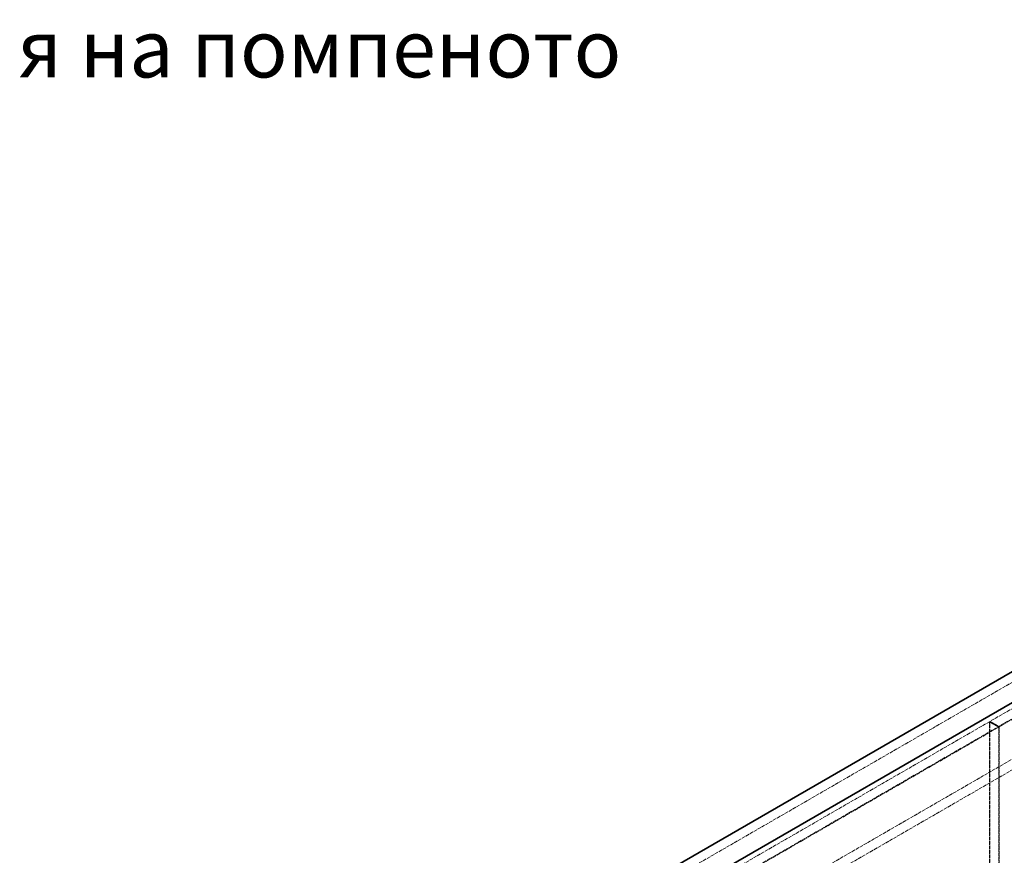
# Model space of a CAD drawing. Units: millimetres. Extents: x -902 to 2967, y 984 to 3633.
# Drawn here: x 1480 to 2076, y 2925 to 3432 of the extents above; entities that cross this region are included whole.
import ezdxf

# ---------------------------------------------------------------- set-up
doc = ezdxf.new("R2010")
doc.units = ezdxf.units.MM
doc.linetypes.add('DASHED', pattern=[0.2068, 0.1655, -0.0413])
for name, color, linetype, lineweight in [('Hidden (ISO)', 1, 'DASHED', 18), ('Symbol (ISO)', 7, 'Continuous', 9), ('Visible (ISO)', 7, 'Continuous', 35)]:
    doc.layers.add(name, color=color, linetype=linetype, lineweight=lineweight)
doc.styles.add('Note Text (ISO)', font='tahoma.ttf')
doc.dimstyles.new('Default - Method 1b (ISO)$7', dxfattribs={"dimscale": 10, "dimtxt": 3.5, "dimasz": 2.5, "dimexe": 3.175, "dimexo": 0, "dimgap": 0.762, "dimtad": 1, "dimtoh": 1, "dimrnd": 1e-08, "dimtxsty": 'Note Text (ISO)', "dimcen": 0.09, "dimdle": 10, "dimclrd": 256, "dimclre": 256, "dimclrt": 256, "dimazin": 2, "dimtfac": 1, "dimtmove": 0, "dimatfit": 3, "dimfxl": 1, "dimtolj": 1, "dimlwd": -1, "dimlwe": -1, "dimarcsym": 0})

msp = doc.modelspace()

# ---------------------------------------------------------------- linework, layer by layer
at = {"layer": 'Hidden (ISO)', "ltscale": 13.145169}
msp.add_line((2418.26, 3224.83), (1687.81, 2803.11), dxfattribs=at)
at = {"layer": 'Hidden (ISO)', "ltscale": 13.120784}
for p, q in [((2432.04, 3216.87), (2067.5, 3006.4)), ((2073.16, 3003.13), (2437.7, 3213.6))]:
    msp.add_line(p, q, dxfattribs=at)
at = {"layer": 'Hidden (ISO)', "ltscale": 13.187973}
for p, q in [((2382.9, 3182.37), (1746.5, 2814.95)), ((1771.25, 2804.74), (2407.65, 3172.16)), ((2407.65, 3165.63), (1771.25, 2798.21))]:
    msp.add_line(p, q, dxfattribs=at)
at = {"layer": 'Hidden (ISO)', "ltscale": 13.132444}
for p, q in [((2067.18, 3006.21), (1702.31, 2795.55)), ((1707.97, 2792.29), (2072.83, 3002.94))]:
    msp.add_line(p, q, dxfattribs=at)
at = {"layer": 'Hidden (ISO)', "ltscale": 1.52292}
for p, q in [((2067.18, 3006.21), (2072.83, 3002.94)), ((2067.5, 3006.4), (2073.16, 3003.13))]:
    msp.add_line(p, q, dxfattribs=at)
at = {"layer": 'Hidden (ISO)', "ltscale": 13.142885}
for p, q in [((2067.18, 2140.72), (2067.18, 3006.21)), ((2067.5, 2140.91), (2067.5, 3006.4)), ((2072.83, 3002.94), (2072.83, 2137.46)), ((2073.16, 2137.65), (2073.16, 3003.13))]:
    msp.add_line(p, q, dxfattribs=at)
at = {"layer": 'Visible (ISO)'}
for p, q in [((1687.81, 2809.64), (2418.26, 3231.36)), ((1746.5, 2824.74), (2382.9, 3192.17))]:
    msp.add_line(p, q, dxfattribs=at)

# ---------------------------------------------------------------- texts
at = {"layer": 'Symbol (ISO)', "insert": (1220.44, 3431.55), "char_height": 35, "width": 819.8623, "attachment_point": 1, "style": 'Note Text (ISO)'}
msp.add_mtext('Вентилация на помпеното отделение', dxfattribs=at)

# ---------------------------------------------------------------- leaders
at = {"layer": 'Symbol (ISO)', "annotation_type": 0, "has_hookline": 1, "hookline_direction": 0, "text_width": 578.36}
msp.add_leader([(1002.48, 3345.87), (1187.82, 3414.05), (1212.82, 3414.05)], dimstyle='Default - Method 1b (ISO)$7', override={"dimtad": 0}, dxfattribs=at)

doc.saveas('drawing.dxf')
